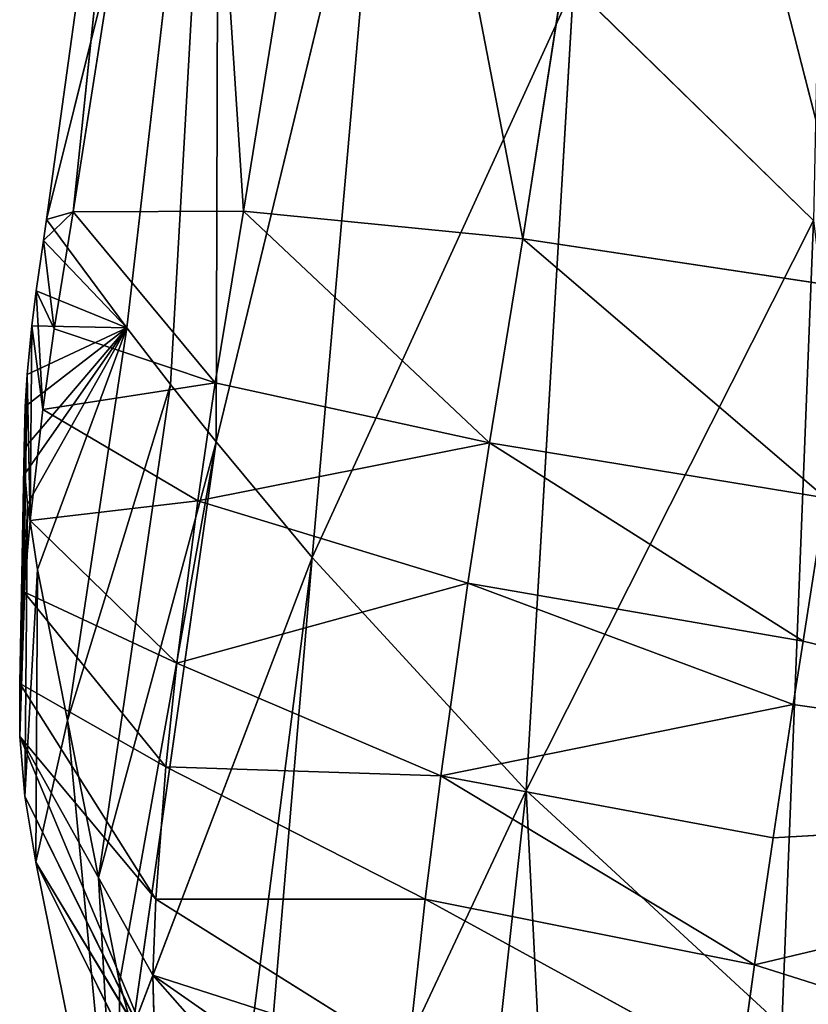
# Model space of a CAD drawing. Extents: x -383 to 383, y -296 to 485.
# Drawn here: x -383 to -368, y -180 to -162 of the extents above; entities that cross this region are included whole.
import ezdxf

# ---------------------------------------------------------------- set-up
doc = ezdxf.new("R2010")
doc.units = 0
doc.layers.get('0').update_dxf_attribs({"color": 13, "linetype": 'CONTINUOUS'})

# ---------------------------------------------------------------- blocks, each defined once
blk = doc.blocks.new('GROUP_3')
for p, q in [((755.016, 678.082, 339.431), (755.886, 660.921, 348.784)), ((755.886, 660.921, 348.784), (757.522, 675.874, 351.174)), ((761.194, 672.243, 370.625), (755.886, 660.921, 348.784)), ((761.194, 672.243, 370.625), (759.866, 656.588, 372.497)), ((761.688, 670.805, 374.065), (759.866, 656.588, 372.497)), ((763.429, 670.092, 390.67), (765.012, 662.256, 405.686)), ((764.422, 659.621, 397.361), (763.429, 670.092, 390.67)), ((763.429, 670.092, 390.67), (763.456, 664.495, 387.938)), ((762.831, 664.355, 413.437), (758.31, 669.493, 412.986)), ((751.634, 664.163, 422.02), (739.504, 667.997, 420.06)), ((758.223, 667.577, 416.197), (762.831, 664.355, 413.437)), ((765.012, 662.256, 405.686), (762.568, 667.164, 408.505)), ((751.909, 666.152, 420.433), (751.634, 664.163, 422.02)), ((751.909, 666.152, 420.433), (757.766, 662.941, 420.666)), ((757.766, 662.941, 420.666), (758.084, 665.882, 418.196)), ((758.084, 665.882, 418.196), (762.78, 662.943, 415.142)), ((762.831, 664.355, 413.437), (758.084, 665.882, 418.196)), ((762.793, 665.936, 410.72), (765.012, 662.256, 405.686)), ((762.793, 665.936, 410.72), (765.214, 661.026, 407.907)), ((765.306, 659.914, 409.779), (762.793, 665.936, 410.72)), ((762.793, 665.936, 410.72), (762.831, 664.355, 413.437)), ((750.534, 650.317, 322.567), (751.126, 665.305, 325.203)), ((751.126, 665.305, 325.203), (755.886, 660.921, 348.784)), ((763.214, 665.358, 386.04), (759.866, 656.588, 372.497)), ((761.654, 654.435, 384.38), (763.214, 665.358, 386.04)), ((763.456, 664.495, 387.938), (763.214, 665.358, 386.04)), ((761.654, 654.435, 384.38), (763.456, 664.495, 387.938)), ((762.78, 662.943, 415.142), (762.831, 664.355, 413.437)), ((762.831, 664.355, 413.437), (765.306, 659.914, 409.779)), ((763.843, 662.543, 391.711), (763.456, 664.495, 387.938)), ((751.634, 664.163, 422.02), (738.613, 661.075, 423.942)), ((751.634, 664.163, 422.02), (751.288, 661.802, 423.332)), ((751.634, 664.163, 422.02), (757.475, 660.647, 422.003)), ((757.766, 662.941, 420.666), (751.634, 664.163, 422.02)), ((757.475, 660.647, 422.003), (757.766, 662.941, 420.666)), ((762.78, 662.943, 415.142), (757.766, 662.941, 420.666)), ((757.766, 662.941, 420.666), (762.592, 660.48, 417.262)), ((762.592, 660.48, 417.262), (762.78, 662.943, 415.142)), ((765.306, 659.914, 409.779), (762.78, 662.943, 415.142)), ((762.78, 662.943, 415.142), (765.312, 658.931, 410.956)), ((763.843, 662.543, 391.711), (761.654, 654.435, 384.38)), ((762.504, 653.368, 390.322), (763.843, 662.543, 391.711)), ((764.422, 659.621, 397.361), (763.843, 662.543, 391.711)), ((765.012, 662.256, 405.686), (764.422, 659.621, 397.361)), ((765.012, 662.256, 405.686), (764.98, 656.807, 402.801)), ((765.012, 662.256, 405.686), (765.214, 661.026, 407.907)), ((738.613, 661.075, 423.942), (751.288, 661.802, 423.332)), ((751.288, 661.802, 423.332), (750.911, 659.323, 424.208)), ((757.475, 660.647, 422.003), (751.288, 661.802, 423.332)), ((750.73, 658.14, 424.626), (738.613, 661.075, 423.942)), ((755.886, 660.921, 348.784), (750.534, 650.317, 322.567)), ((755.886, 660.921, 348.784), (755.001, 645.955, 346.262)), ((755.886, 660.921, 348.784), (759.866, 656.588, 372.497)), ((765.214, 661.026, 407.907), (764.98, 656.807, 402.801)), ((765.214, 661.026, 407.907), (765.166, 655.591, 405.019)), ((765.306, 659.914, 409.779), (765.214, 661.026, 407.907)), ((750.911, 659.323, 424.208), (757.475, 660.647, 422.003)), ((756.969, 657.064, 423.331), (757.475, 660.647, 422.003)), ((757.475, 660.647, 422.003), (762.387, 658.55, 418.417)), ((762.592, 660.48, 417.262), (757.475, 660.647, 422.003)), ((762.387, 658.55, 418.417), (762.592, 660.48, 417.262)), ((762.592, 660.48, 417.262), (765.233, 657.227, 412.427)), ((765.312, 658.931, 410.956), (762.592, 660.48, 417.262)), ((765.166, 655.591, 405.019), (765.306, 659.914, 409.779)), ((765.306, 659.914, 409.779), (765.217, 655.029, 405.86)), ((765.228, 654.559, 406.385), (765.306, 659.914, 409.779)), ((765.306, 659.914, 409.779), (765.312, 658.931, 410.956)), ((764.422, 659.621, 397.361), (762.504, 653.368, 390.322)), ((763.318, 652.314, 396.263), (764.422, 659.621, 397.361)), ((764.98, 656.807, 402.801), (764.422, 659.621, 397.361)), ((750.911, 659.323, 424.208), (750.73, 658.14, 424.626)), ((750.911, 659.323, 424.208), (756.969, 657.064, 423.331)), ((765.208, 653.775, 407.041), (765.312, 658.931, 410.956)), ((765.312, 658.931, 410.956), (765.228, 654.559, 406.385)), ((765.312, 658.931, 410.956), (765.233, 657.227, 412.427)), ((762.387, 658.55, 418.417), (756.969, 657.064, 423.331)), ((761.997, 655.533, 419.571), (762.387, 658.55, 418.417)), ((762.387, 658.55, 418.417), (765.119, 655.899, 413.232)), ((765.233, 657.227, 412.427), (762.387, 658.55, 418.417)), ((750.73, 658.14, 424.626), (750.311, 655.476, 425.087)), ((750.73, 658.14, 424.626), (756.969, 657.064, 423.331)), ((756.569, 654.453, 423.808), (750.73, 658.14, 424.626)), ((765.233, 657.227, 412.427), (765.119, 655.899, 413.232)), ((765.171, 653.18, 407.403), (765.233, 657.227, 412.427)), ((765.233, 657.227, 412.427), (765.208, 653.775, 407.041)), ((756.569, 654.453, 423.808), (756.969, 657.064, 423.331)), ((756.969, 657.064, 423.331), (761.997, 655.533, 419.571)), ((763.318, 652.314, 396.263), (764.98, 656.807, 402.801)), ((765.166, 655.591, 405.019), (764.98, 656.807, 402.801)), ((759.866, 656.588, 372.497), (755.001, 645.955, 346.262)), ((758.56, 641.653, 370.109), (759.866, 656.588, 372.497)), ((759.866, 656.588, 372.497), (761.654, 654.435, 384.38)), ((765.119, 655.899, 413.232), (761.997, 655.533, 419.571)), ((765.119, 655.899, 413.232), (764.88, 653.831, 414.044)), ((765.084, 652.273, 407.776), (765.119, 655.899, 413.232)), ((765.119, 655.899, 413.232), (765.171, 653.18, 407.403)), ((763.318, 652.314, 396.263), (765.166, 655.591, 405.019)), ((765.217, 655.029, 405.86), (765.166, 655.591, 405.019)), ((750.311, 655.476, 425.087), (756.569, 654.453, 423.808)), ((755.949, 650.657, 423.829), (750.311, 655.476, 425.087)), ((761.997, 655.533, 419.571), (756.569, 654.453, 423.808)), ((761.67, 653.334, 419.993), (761.997, 655.533, 419.571)), ((761.997, 655.533, 419.571), (764.88, 653.831, 414.044)), ((763.318, 652.314, 396.263), (765.217, 655.029, 405.86)), ((765.228, 654.559, 406.385), (765.217, 655.029, 405.86)), ((756.569, 654.453, 423.808), (755.949, 650.657, 423.829)), ((756.569, 654.453, 423.808), (761.67, 653.334, 419.993)), ((761.146, 650.144, 420.029), (756.569, 654.453, 423.808)), ((763.318, 652.314, 396.263), (765.228, 654.559, 406.385)), ((765.208, 653.775, 407.041), (765.228, 654.559, 406.385)), ((758.56, 641.653, 370.109), (761.654, 654.435, 384.38)), ((761.654, 654.435, 384.38), (761.603, 637.44, 394.005)), ((761.654, 654.435, 384.38), (762.504, 653.368, 390.322)), ((764.88, 653.831, 414.044), (761.67, 653.334, 419.993)), ((763.318, 652.314, 396.263), (765.208, 653.775, 407.041)), ((764.88, 653.831, 414.044), (764.668, 652.329, 414.35)), ((764.88, 653.831, 414.044), (765.084, 652.273, 407.776)), ((765.004, 651.623, 407.93), (764.88, 653.831, 414.044)), ((765.171, 653.18, 407.403), (765.208, 653.775, 407.041)), ((762.504, 653.368, 390.322), (761.603, 637.44, 394.005)), ((762.504, 653.368, 390.322), (763.318, 652.314, 396.263)), ((761.67, 653.334, 419.993), (761.146, 650.144, 420.029)), ((761.67, 653.334, 419.993), (764.668, 652.329, 414.35)), ((764.314, 650.155, 414.402), (761.67, 653.334, 419.993)), ((763.318, 652.314, 396.263), (765.171, 653.18, 407.403)), ((765.084, 652.273, 407.776), (765.171, 653.18, 407.403)), ((763.318, 652.314, 396.263), (761.603, 637.44, 394.005)), ((763.318, 652.314, 396.263), (764.812, 650.294, 407.971)), ((764.867, 650.688, 407.989), (763.318, 652.314, 396.263)), ((765.004, 651.623, 407.93), (763.318, 652.314, 396.263)), ((764.668, 652.329, 414.35), (764.314, 650.155, 414.402)), ((764.867, 650.688, 407.989), (764.668, 652.329, 414.35)), ((764.668, 652.329, 414.35), (765.004, 651.623, 407.93)), ((765.004, 651.623, 407.93), (765.084, 652.273, 407.776)), ((749.687, 651.599, 425.096), (755.949, 650.657, 423.829)), ((753.67, 636.015, 422.452), (749.687, 651.599, 425.096)), ((764.867, 650.688, 407.989), (765.004, 651.623, 407.93)), ((755.949, 650.657, 423.829), (753.67, 636.015, 422.452)), ((755.949, 650.657, 423.829), (761.146, 650.144, 420.029)), ((758.816, 635.755, 418.877), (755.949, 650.657, 423.829)), ((764.314, 650.155, 414.402), (764.867, 650.688, 407.989)), ((764.867, 650.688, 407.989), (764.812, 650.294, 407.971)), ((750.534, 650.317, 322.567), (755.001, 645.955, 346.262)), ((764.812, 650.294, 407.971), (761.603, 637.44, 394.005)), ((764.812, 650.294, 407.971), (762.887, 636.424, 407.326)), ((761.146, 650.144, 420.029), (758.816, 635.755, 418.877)), ((761.146, 650.144, 420.029), (764.314, 650.155, 414.402)), ((762.079, 635.9, 413.523), (761.146, 650.144, 420.029)), ((764.314, 650.155, 414.402), (762.079, 635.9, 413.523)), ((762.887, 636.424, 407.326), (764.314, 650.155, 414.402))]:
    blk.add_line(p, q)
at = {"color": 13}
mesh = blk.add_polyface(dxfattribs=at)
corners = [(755.016, 678.082, 339.431), (755.886, 660.921, 348.784), (751.126, 665.305, 325.203)]
mesh.append_faces([[corners[k] for k in face] for face in [(0, 1, 2)]], dxfattribs={"color": 13})
mesh = blk.add_polyface(dxfattribs=at)
corners = [(755.016, 678.082, 339.431), (757.522, 675.874, 351.174), (755.886, 660.921, 348.784)]
mesh.append_faces([[corners[k] for k in face] for face in [(0, 1, 2)]], dxfattribs={"color": 13})
mesh = blk.add_polyface(dxfattribs=at)
corners = [(757.522, 675.874, 351.174), (761.194, 672.243, 370.625), (755.886, 660.921, 348.784)]
mesh.append_faces([[corners[k] for k in face] for face in [(0, 1, 2)]], dxfattribs={"color": 13})
mesh = blk.add_polyface(dxfattribs=at)
corners = [(761.194, 672.243, 370.625), (759.866, 656.588, 372.497), (755.886, 660.921, 348.784)]
mesh.append_faces([[corners[k] for k in face] for face in [(0, 1, 2)]], dxfattribs={"color": 13})
mesh = blk.add_polyface(dxfattribs=at)
corners = [(761.194, 672.243, 370.625), (761.688, 670.805, 374.065), (759.866, 656.588, 372.497)]
mesh.append_faces([[corners[k] for k in face] for face in [(0, 1, 2)]], dxfattribs={"color": 13})
mesh = blk.add_polyface(dxfattribs=at)
corners = [(761.688, 670.805, 374.065), (763.214, 665.358, 386.04), (759.866, 656.588, 372.497)]
mesh.append_faces([[corners[k] for k in face] for face in [(0, 1, 2)]], dxfattribs={"color": 13})
mesh = blk.add_polyface(dxfattribs=at)
corners = [(763.429, 670.092, 390.67), (762.568, 667.164, 408.505), (765.012, 662.256, 405.686)]
mesh.append_faces([[corners[k] for k in face] for face in [(0, 1, 2)]], dxfattribs={"color": 13})
mesh = blk.add_polyface(dxfattribs=at)
corners = [(763.429, 670.092, 390.67), (763.456, 664.495, 387.938), (763.214, 665.358, 386.04)]
mesh.append_faces([[corners[k] for k in face] for face in [(0, 1, 2)]], dxfattribs={"color": 13})
mesh = blk.add_polyface(dxfattribs=at)
corners = [(763.429, 670.092, 390.67), (765.012, 662.256, 405.686), (764.422, 659.621, 397.361)]
mesh.append_faces([[corners[k] for k in face] for face in [(0, 1, 2)]], dxfattribs={"color": 13})
mesh = blk.add_polyface(dxfattribs=at)
corners = [(763.843, 662.543, 391.711), (763.429, 670.092, 390.67), (764.422, 659.621, 397.361), (763.456, 664.495, 387.938)]
mesh.append_faces([[corners[k] for k in face] for face in [(0, 1, 2), (1, 0, 3)]], dxfattribs={"vtx0": -1, "color": 13})
mesh = blk.add_polyface(dxfattribs=at)
corners = [(758.31, 669.493, 412.986), (758.223, 667.577, 416.197), (762.831, 664.355, 413.437)]
mesh.append_faces([[corners[k] for k in face] for face in [(0, 1, 2)]], dxfattribs={"color": 13})
mesh = blk.add_polyface(dxfattribs=at)
corners = [(758.31, 669.493, 412.986), (762.831, 664.355, 413.437), (762.793, 665.936, 410.72)]
mesh.append_faces([[corners[k] for k in face] for face in [(0, 1, 2)]], dxfattribs={"color": 13})
mesh = blk.add_polyface(dxfattribs=at)
corners = [(751.634, 664.163, 422.02), (739.504, 667.997, 420.06), (738.613, 661.075, 423.942)]
mesh.append_faces([[corners[k] for k in face] for face in [(0, 1, 2)]], dxfattribs={"color": 13})
mesh = blk.add_polyface(dxfattribs=at)
corners = [(739.504, 667.997, 420.06), (751.909, 666.152, 420.433), (752.058, 667.224, 419.577), (751.634, 664.163, 422.02)]
mesh.append_faces([[corners[k] for k in face] for face in [(0, 1, 2), (1, 0, 3)]], dxfattribs={"vtx0": -1, "color": 13})
mesh = blk.add_polyface(dxfattribs=at)
corners = [(748.458, 667.51, 313.47), (751.126, 665.305, 325.203), (750.534, 650.317, 322.567)]
mesh.append_faces([[corners[k] for k in face] for face in [(0, 1, 2)]], dxfattribs={"color": 13})
mesh = blk.add_polyface(dxfattribs=at)
corners = [(758.223, 667.577, 416.197), (758.084, 665.882, 418.196), (762.831, 664.355, 413.437)]
mesh.append_faces([[corners[k] for k in face] for face in [(0, 1, 2)]], dxfattribs={"color": 13})
mesh = blk.add_polyface(dxfattribs=at)
corners = [(762.568, 667.164, 408.505), (762.793, 665.936, 410.72), (765.012, 662.256, 405.686)]
mesh.append_faces([[corners[k] for k in face] for face in [(0, 1, 2)]], dxfattribs={"color": 13})
mesh = blk.add_polyface(dxfattribs=at)
corners = [(757.766, 662.941, 420.666), (751.909, 666.152, 420.433), (751.634, 664.163, 422.02)]
mesh.append_faces([[corners[k] for k in face] for face in [(0, 1, 2)]], dxfattribs={"color": 13})
mesh = blk.add_polyface(dxfattribs=at)
corners = [(758.084, 665.882, 418.196), (751.909, 666.152, 420.433), (757.766, 662.941, 420.666)]
mesh.append_faces([[corners[k] for k in face] for face in [(0, 1, 2)]], dxfattribs={"color": 13})
mesh = blk.add_polyface(dxfattribs=at)
corners = [(758.084, 665.882, 418.196), (757.766, 662.941, 420.666), (762.78, 662.943, 415.142)]
mesh.append_faces([[corners[k] for k in face] for face in [(0, 1, 2)]], dxfattribs={"color": 13})
mesh = blk.add_polyface(dxfattribs=at)
corners = [(758.084, 665.882, 418.196), (762.78, 662.943, 415.142), (762.831, 664.355, 413.437)]
mesh.append_faces([[corners[k] for k in face] for face in [(0, 1, 2)]], dxfattribs={"color": 13})
mesh = blk.add_polyface(dxfattribs=at)
corners = [(762.793, 665.936, 410.72), (765.214, 661.026, 407.907), (765.012, 662.256, 405.686)]
mesh.append_faces([[corners[k] for k in face] for face in [(0, 1, 2)]], dxfattribs={"color": 13})
mesh = blk.add_polyface(dxfattribs=at)
corners = [(762.793, 665.936, 410.72), (765.306, 659.914, 409.779), (765.214, 661.026, 407.907)]
mesh.append_faces([[corners[k] for k in face] for face in [(0, 1, 2)]], dxfattribs={"color": 13})
mesh = blk.add_polyface(dxfattribs=at)
corners = [(762.793, 665.936, 410.72), (762.831, 664.355, 413.437), (765.306, 659.914, 409.779)]
mesh.append_faces([[corners[k] for k in face] for face in [(0, 1, 2)]], dxfattribs={"color": 13})
mesh = blk.add_polyface(dxfattribs=at)
corners = [(751.126, 665.305, 325.203), (755.886, 660.921, 348.784), (750.534, 650.317, 322.567)]
mesh.append_faces([[corners[k] for k in face] for face in [(0, 1, 2)]], dxfattribs={"color": 13})
mesh = blk.add_polyface(dxfattribs=at)
corners = [(763.214, 665.358, 386.04), (761.654, 654.435, 384.38), (759.866, 656.588, 372.497)]
mesh.append_faces([[corners[k] for k in face] for face in [(0, 1, 2)]], dxfattribs={"color": 13})
mesh = blk.add_polyface(dxfattribs=at)
corners = [(763.214, 665.358, 386.04), (763.456, 664.495, 387.938), (761.654, 654.435, 384.38)]
mesh.append_faces([[corners[k] for k in face] for face in [(0, 1, 2)]], dxfattribs={"color": 13})
mesh = blk.add_polyface(dxfattribs=at)
corners = [(763.456, 664.495, 387.938), (763.843, 662.543, 391.711), (761.654, 654.435, 384.38)]
mesh.append_faces([[corners[k] for k in face] for face in [(0, 1, 2)]], dxfattribs={"color": 13})
mesh = blk.add_polyface(dxfattribs=at)
corners = [(762.831, 664.355, 413.437), (762.78, 662.943, 415.142), (765.306, 659.914, 409.779)]
mesh.append_faces([[corners[k] for k in face] for face in [(0, 1, 2)]], dxfattribs={"color": 13})
mesh = blk.add_polyface(dxfattribs=at)
corners = [(751.634, 664.163, 422.02), (738.613, 661.075, 423.942), (751.288, 661.802, 423.332)]
mesh.append_faces([[corners[k] for k in face] for face in [(0, 1, 2)]], dxfattribs={"color": 13})
mesh = blk.add_polyface(dxfattribs=at)
corners = [(757.475, 660.647, 422.003), (751.634, 664.163, 422.02), (751.288, 661.802, 423.332)]
mesh.append_faces([[corners[k] for k in face] for face in [(0, 1, 2)]], dxfattribs={"color": 13})
mesh = blk.add_polyface(dxfattribs=at)
corners = [(757.766, 662.941, 420.666), (751.634, 664.163, 422.02), (757.475, 660.647, 422.003)]
mesh.append_faces([[corners[k] for k in face] for face in [(0, 1, 2)]], dxfattribs={"color": 13})
mesh = blk.add_polyface(dxfattribs=at)
corners = [(762.592, 660.48, 417.262), (757.766, 662.941, 420.666), (757.475, 660.647, 422.003)]
mesh.append_faces([[corners[k] for k in face] for face in [(0, 1, 2)]], dxfattribs={"color": 13})
mesh = blk.add_polyface(dxfattribs=at)
corners = [(762.78, 662.943, 415.142), (757.766, 662.941, 420.666), (762.592, 660.48, 417.262)]
mesh.append_faces([[corners[k] for k in face] for face in [(0, 1, 2)]], dxfattribs={"color": 13})
mesh = blk.add_polyface(dxfattribs=at)
corners = [(762.78, 662.943, 415.142), (762.592, 660.48, 417.262), (765.312, 658.931, 410.956)]
mesh.append_faces([[corners[k] for k in face] for face in [(0, 1, 2)]], dxfattribs={"color": 13})
mesh = blk.add_polyface(dxfattribs=at)
corners = [(762.78, 662.943, 415.142), (765.312, 658.931, 410.956), (765.306, 659.914, 409.779)]
mesh.append_faces([[corners[k] for k in face] for face in [(0, 1, 2)]], dxfattribs={"color": 13})
mesh = blk.add_polyface(dxfattribs=at)
corners = [(763.843, 662.543, 391.711), (762.504, 653.368, 390.322), (761.654, 654.435, 384.38)]
mesh.append_faces([[corners[k] for k in face] for face in [(0, 1, 2)]], dxfattribs={"color": 13})
mesh = blk.add_polyface(dxfattribs=at)
corners = [(763.843, 662.543, 391.711), (764.422, 659.621, 397.361), (762.504, 653.368, 390.322)]
mesh.append_faces([[corners[k] for k in face] for face in [(0, 1, 2)]], dxfattribs={"color": 13})
mesh = blk.add_polyface(dxfattribs=at)
corners = [(765.012, 662.256, 405.686), (764.98, 656.807, 402.801), (764.422, 659.621, 397.361)]
mesh.append_faces([[corners[k] for k in face] for face in [(0, 1, 2)]], dxfattribs={"color": 13})
mesh = blk.add_polyface(dxfattribs=at)
corners = [(765.012, 662.256, 405.686), (765.214, 661.026, 407.907), (764.98, 656.807, 402.801)]
mesh.append_faces([[corners[k] for k in face] for face in [(0, 1, 2)]], dxfattribs={"color": 13})
mesh = blk.add_polyface(dxfattribs=at)
corners = [(738.613, 661.075, 423.942), (750.911, 659.323, 424.208), (751.288, 661.802, 423.332), (750.73, 658.14, 424.626)]
mesh.append_faces([[corners[k] for k in face] for face in [(0, 1, 2), (1, 0, 3)]], dxfattribs={"vtx0": -1, "color": 13})
mesh = blk.add_polyface(dxfattribs=at)
corners = [(757.475, 660.647, 422.003), (751.288, 661.802, 423.332), (750.911, 659.323, 424.208)]
mesh.append_faces([[corners[k] for k in face] for face in [(0, 1, 2)]], dxfattribs={"color": 13})
mesh = blk.add_polyface(dxfattribs=at)
corners = [(750.73, 658.14, 424.626), (738.613, 661.075, 423.942), (750.311, 655.476, 425.087)]
mesh.append_faces([[corners[k] for k in face] for face in [(0, 1, 2)]], dxfattribs={"color": 13})
mesh = blk.add_polyface(dxfattribs=at)
corners = [(755.886, 660.921, 348.784), (755.001, 645.955, 346.262), (750.534, 650.317, 322.567)]
mesh.append_faces([[corners[k] for k in face] for face in [(0, 1, 2)]], dxfattribs={"color": 13})
mesh = blk.add_polyface(dxfattribs=at)
corners = [(755.886, 660.921, 348.784), (759.866, 656.588, 372.497), (755.001, 645.955, 346.262)]
mesh.append_faces([[corners[k] for k in face] for face in [(0, 1, 2)]], dxfattribs={"color": 13})
mesh = blk.add_polyface(dxfattribs=at)
corners = [(765.214, 661.026, 407.907), (765.166, 655.591, 405.019), (764.98, 656.807, 402.801)]
mesh.append_faces([[corners[k] for k in face] for face in [(0, 1, 2)]], dxfattribs={"color": 13})
mesh = blk.add_polyface(dxfattribs=at)
corners = [(765.214, 661.026, 407.907), (765.306, 659.914, 409.779), (765.166, 655.591, 405.019)]
mesh.append_faces([[corners[k] for k in face] for face in [(0, 1, 2)]], dxfattribs={"color": 13})
mesh = blk.add_polyface(dxfattribs=at)
corners = [(757.475, 660.647, 422.003), (750.911, 659.323, 424.208), (756.969, 657.064, 423.331)]
mesh.append_faces([[corners[k] for k in face] for face in [(0, 1, 2)]], dxfattribs={"color": 13})
mesh = blk.add_polyface(dxfattribs=at)
corners = [(762.387, 658.55, 418.417), (757.475, 660.647, 422.003), (756.969, 657.064, 423.331)]
mesh.append_faces([[corners[k] for k in face] for face in [(0, 1, 2)]], dxfattribs={"color": 13})
mesh = blk.add_polyface(dxfattribs=at)
corners = [(762.592, 660.48, 417.262), (757.475, 660.647, 422.003), (762.387, 658.55, 418.417)]
mesh.append_faces([[corners[k] for k in face] for face in [(0, 1, 2)]], dxfattribs={"color": 13})
mesh = blk.add_polyface(dxfattribs=at)
corners = [(762.592, 660.48, 417.262), (762.387, 658.55, 418.417), (765.233, 657.227, 412.427)]
mesh.append_faces([[corners[k] for k in face] for face in [(0, 1, 2)]], dxfattribs={"color": 13})
mesh = blk.add_polyface(dxfattribs=at)
corners = [(762.592, 660.48, 417.262), (765.233, 657.227, 412.427), (765.312, 658.931, 410.956)]
mesh.append_faces([[corners[k] for k in face] for face in [(0, 1, 2)]], dxfattribs={"color": 13})
mesh = blk.add_polyface(dxfattribs=at)
corners = [(765.306, 659.914, 409.779), (765.217, 655.029, 405.86), (765.166, 655.591, 405.019)]
mesh.append_faces([[corners[k] for k in face] for face in [(0, 1, 2)]], dxfattribs={"color": 13})
mesh = blk.add_polyface(dxfattribs=at)
corners = [(765.306, 659.914, 409.779), (765.228, 654.559, 406.385), (765.217, 655.029, 405.86)]
mesh.append_faces([[corners[k] for k in face] for face in [(0, 1, 2)]], dxfattribs={"color": 13})
mesh = blk.add_polyface(dxfattribs=at)
corners = [(765.306, 659.914, 409.779), (765.312, 658.931, 410.956), (765.228, 654.559, 406.385)]
mesh.append_faces([[corners[k] for k in face] for face in [(0, 1, 2)]], dxfattribs={"color": 13})
mesh = blk.add_polyface(dxfattribs=at)
corners = [(764.422, 659.621, 397.361), (763.318, 652.314, 396.263), (762.504, 653.368, 390.322)]
mesh.append_faces([[corners[k] for k in face] for face in [(0, 1, 2)]], dxfattribs={"color": 13})
mesh = blk.add_polyface(dxfattribs=at)
corners = [(764.422, 659.621, 397.361), (764.98, 656.807, 402.801), (763.318, 652.314, 396.263)]
mesh.append_faces([[corners[k] for k in face] for face in [(0, 1, 2)]], dxfattribs={"color": 13})
mesh = blk.add_polyface(dxfattribs=at)
corners = [(756.969, 657.064, 423.331), (750.911, 659.323, 424.208), (750.73, 658.14, 424.626)]
mesh.append_faces([[corners[k] for k in face] for face in [(0, 1, 2)]], dxfattribs={"color": 13})
mesh = blk.add_polyface(dxfattribs=at)
corners = [(765.312, 658.931, 410.956), (765.233, 657.227, 412.427), (765.208, 653.775, 407.041)]
mesh.append_faces([[corners[k] for k in face] for face in [(0, 1, 2)]], dxfattribs={"color": 13})
mesh = blk.add_polyface(dxfattribs=at)
corners = [(765.312, 658.931, 410.956), (765.208, 653.775, 407.041), (765.228, 654.559, 406.385)]
mesh.append_faces([[corners[k] for k in face] for face in [(0, 1, 2)]], dxfattribs={"color": 13})
mesh = blk.add_polyface(dxfattribs=at)
corners = [(762.387, 658.55, 418.417), (756.969, 657.064, 423.331), (761.997, 655.533, 419.571)]
mesh.append_faces([[corners[k] for k in face] for face in [(0, 1, 2)]], dxfattribs={"color": 13})
mesh = blk.add_polyface(dxfattribs=at)
corners = [(762.387, 658.55, 418.417), (761.997, 655.533, 419.571), (765.119, 655.899, 413.232)]
mesh.append_faces([[corners[k] for k in face] for face in [(0, 1, 2)]], dxfattribs={"color": 13})
mesh = blk.add_polyface(dxfattribs=at)
corners = [(762.387, 658.55, 418.417), (765.119, 655.899, 413.232), (765.233, 657.227, 412.427)]
mesh.append_faces([[corners[k] for k in face] for face in [(0, 1, 2)]], dxfattribs={"color": 13})
mesh = blk.add_polyface(dxfattribs=at)
corners = [(756.569, 654.453, 423.808), (750.73, 658.14, 424.626), (750.311, 655.476, 425.087)]
mesh.append_faces([[corners[k] for k in face] for face in [(0, 1, 2)]], dxfattribs={"color": 13})
mesh = blk.add_polyface(dxfattribs=at)
corners = [(756.969, 657.064, 423.331), (750.73, 658.14, 424.626), (756.569, 654.453, 423.808)]
mesh.append_faces([[corners[k] for k in face] for face in [(0, 1, 2)]], dxfattribs={"color": 13})
mesh = blk.add_polyface(dxfattribs=at)
corners = [(765.233, 657.227, 412.427), (765.119, 655.899, 413.232), (765.171, 653.18, 407.403)]
mesh.append_faces([[corners[k] for k in face] for face in [(0, 1, 2)]], dxfattribs={"color": 13})
mesh = blk.add_polyface(dxfattribs=at)
corners = [(765.233, 657.227, 412.427), (765.171, 653.18, 407.403), (765.208, 653.775, 407.041)]
mesh.append_faces([[corners[k] for k in face] for face in [(0, 1, 2)]], dxfattribs={"color": 13})
mesh = blk.add_polyface(dxfattribs=at)
corners = [(761.997, 655.533, 419.571), (756.969, 657.064, 423.331), (756.569, 654.453, 423.808)]
mesh.append_faces([[corners[k] for k in face] for face in [(0, 1, 2)]], dxfattribs={"color": 13})
mesh = blk.add_polyface(dxfattribs=at)
corners = [(764.98, 656.807, 402.801), (765.166, 655.591, 405.019), (763.318, 652.314, 396.263)]
mesh.append_faces([[corners[k] for k in face] for face in [(0, 1, 2)]], dxfattribs={"color": 13})
mesh = blk.add_polyface(dxfattribs=at)
corners = [(759.866, 656.588, 372.497), (758.56, 641.653, 370.109), (755.001, 645.955, 346.262)]
mesh.append_faces([[corners[k] for k in face] for face in [(0, 1, 2)]], dxfattribs={"color": 13})
mesh = blk.add_polyface(dxfattribs=at)
corners = [(759.866, 656.588, 372.497), (761.654, 654.435, 384.38), (758.56, 641.653, 370.109)]
mesh.append_faces([[corners[k] for k in face] for face in [(0, 1, 2)]], dxfattribs={"color": 13})
mesh = blk.add_polyface(dxfattribs=at)
corners = [(765.119, 655.899, 413.232), (761.997, 655.533, 419.571), (764.88, 653.831, 414.044)]
mesh.append_faces([[corners[k] for k in face] for face in [(0, 1, 2)]], dxfattribs={"color": 13})
mesh = blk.add_polyface(dxfattribs=at)
corners = [(765.119, 655.899, 413.232), (764.88, 653.831, 414.044), (765.084, 652.273, 407.776)]
mesh.append_faces([[corners[k] for k in face] for face in [(0, 1, 2)]], dxfattribs={"color": 13})
mesh = blk.add_polyface(dxfattribs=at)
corners = [(765.119, 655.899, 413.232), (765.084, 652.273, 407.776), (765.171, 653.18, 407.403)]
mesh.append_faces([[corners[k] for k in face] for face in [(0, 1, 2)]], dxfattribs={"color": 13})
mesh = blk.add_polyface(dxfattribs=at)
corners = [(765.166, 655.591, 405.019), (765.217, 655.029, 405.86), (763.318, 652.314, 396.263)]
mesh.append_faces([[corners[k] for k in face] for face in [(0, 1, 2)]], dxfattribs={"color": 13})
mesh = blk.add_polyface(dxfattribs=at)
corners = [(755.949, 650.657, 423.829), (750.311, 655.476, 425.087), (749.687, 651.599, 425.096)]
mesh.append_faces([[corners[k] for k in face] for face in [(0, 1, 2)]], dxfattribs={"color": 13})
mesh = blk.add_polyface(dxfattribs=at)
corners = [(756.569, 654.453, 423.808), (750.311, 655.476, 425.087), (755.949, 650.657, 423.829)]
mesh.append_faces([[corners[k] for k in face] for face in [(0, 1, 2)]], dxfattribs={"color": 13})
mesh = blk.add_polyface(dxfattribs=at)
corners = [(761.997, 655.533, 419.571), (756.569, 654.453, 423.808), (761.67, 653.334, 419.993)]
mesh.append_faces([[corners[k] for k in face] for face in [(0, 1, 2)]], dxfattribs={"color": 13})
mesh = blk.add_polyface(dxfattribs=at)
corners = [(761.997, 655.533, 419.571), (761.67, 653.334, 419.993), (764.88, 653.831, 414.044)]
mesh.append_faces([[corners[k] for k in face] for face in [(0, 1, 2)]], dxfattribs={"color": 13})
mesh = blk.add_polyface(dxfattribs=at)
corners = [(765.217, 655.029, 405.86), (765.228, 654.559, 406.385), (763.318, 652.314, 396.263)]
mesh.append_faces([[corners[k] for k in face] for face in [(0, 1, 2)]], dxfattribs={"color": 13})
mesh = blk.add_polyface(dxfattribs=at)
corners = [(761.146, 650.144, 420.029), (756.569, 654.453, 423.808), (755.949, 650.657, 423.829)]
mesh.append_faces([[corners[k] for k in face] for face in [(0, 1, 2)]], dxfattribs={"color": 13})
mesh = blk.add_polyface(dxfattribs=at)
corners = [(761.67, 653.334, 419.993), (756.569, 654.453, 423.808), (761.146, 650.144, 420.029)]
mesh.append_faces([[corners[k] for k in face] for face in [(0, 1, 2)]], dxfattribs={"color": 13})
mesh = blk.add_polyface(dxfattribs=at)
corners = [(765.228, 654.559, 406.385), (765.208, 653.775, 407.041), (763.318, 652.314, 396.263)]
mesh.append_faces([[corners[k] for k in face] for face in [(0, 1, 2)]], dxfattribs={"color": 13})
mesh = blk.add_polyface(dxfattribs=at)
corners = [(761.654, 654.435, 384.38), (761.603, 637.44, 394.005), (758.56, 641.653, 370.109)]
mesh.append_faces([[corners[k] for k in face] for face in [(0, 1, 2)]], dxfattribs={"color": 13})
mesh = blk.add_polyface(dxfattribs=at)
corners = [(761.654, 654.435, 384.38), (762.504, 653.368, 390.322), (761.603, 637.44, 394.005)]
mesh.append_faces([[corners[k] for k in face] for face in [(0, 1, 2)]], dxfattribs={"color": 13})
mesh = blk.add_polyface(dxfattribs=at)
corners = [(764.88, 653.831, 414.044), (761.67, 653.334, 419.993), (764.668, 652.329, 414.35)]
mesh.append_faces([[corners[k] for k in face] for face in [(0, 1, 2)]], dxfattribs={"color": 13})
mesh = blk.add_polyface(dxfattribs=at)
corners = [(765.208, 653.775, 407.041), (765.171, 653.18, 407.403), (763.318, 652.314, 396.263)]
mesh.append_faces([[corners[k] for k in face] for face in [(0, 1, 2)]], dxfattribs={"color": 13})
mesh = blk.add_polyface(dxfattribs=at)
corners = [(764.88, 653.831, 414.044), (764.668, 652.329, 414.35), (765.004, 651.623, 407.93)]
mesh.append_faces([[corners[k] for k in face] for face in [(0, 1, 2)]], dxfattribs={"color": 13})
mesh = blk.add_polyface(dxfattribs=at)
corners = [(764.88, 653.831, 414.044), (765.004, 651.623, 407.93), (765.084, 652.273, 407.776)]
mesh.append_faces([[corners[k] for k in face] for face in [(0, 1, 2)]], dxfattribs={"color": 13})
mesh = blk.add_polyface(dxfattribs=at)
corners = [(762.504, 653.368, 390.322), (763.318, 652.314, 396.263), (761.603, 637.44, 394.005)]
mesh.append_faces([[corners[k] for k in face] for face in [(0, 1, 2)]], dxfattribs={"color": 13})
mesh = blk.add_polyface(dxfattribs=at)
corners = [(761.67, 653.334, 419.993), (761.146, 650.144, 420.029), (764.314, 650.155, 414.402)]
mesh.append_faces([[corners[k] for k in face] for face in [(0, 1, 2)]], dxfattribs={"color": 13})
mesh = blk.add_polyface(dxfattribs=at)
corners = [(761.67, 653.334, 419.993), (764.314, 650.155, 414.402), (764.668, 652.329, 414.35)]
mesh.append_faces([[corners[k] for k in face] for face in [(0, 1, 2)]], dxfattribs={"color": 13})
mesh = blk.add_polyface(dxfattribs=at)
corners = [(763.318, 652.314, 396.263), (765.084, 652.273, 407.776), (765.004, 651.623, 407.93), (765.171, 653.18, 407.403)]
mesh.append_faces([[corners[k] for k in face] for face in [(0, 1, 2), (1, 0, 3)]], dxfattribs={"vtx0": -1, "color": 13})
mesh = blk.add_polyface(dxfattribs=at)
corners = [(763.318, 652.314, 396.263), (764.812, 650.294, 407.971), (761.603, 637.44, 394.005)]
mesh.append_faces([[corners[k] for k in face] for face in [(0, 1, 2)]], dxfattribs={"color": 13})
mesh = blk.add_polyface(dxfattribs=at)
corners = [(763.318, 652.314, 396.263), (765.004, 651.623, 407.93), (764.867, 650.688, 407.989)]
mesh.append_faces([[corners[k] for k in face] for face in [(0, 1, 2)]], dxfattribs={"color": 13})
mesh = blk.add_polyface(dxfattribs=at)
corners = [(763.318, 652.314, 396.263), (764.867, 650.688, 407.989), (764.812, 650.294, 407.971)]
mesh.append_faces([[corners[k] for k in face] for face in [(0, 1, 2)]], dxfattribs={"color": 13})
mesh = blk.add_polyface(dxfattribs=at)
corners = [(764.668, 652.329, 414.35), (764.314, 650.155, 414.402), (764.867, 650.688, 407.989)]
mesh.append_faces([[corners[k] for k in face] for face in [(0, 1, 2)]], dxfattribs={"color": 13})
mesh = blk.add_polyface(dxfattribs=at)
corners = [(764.668, 652.329, 414.35), (764.867, 650.688, 407.989), (765.004, 651.623, 407.93)]
mesh.append_faces([[corners[k] for k in face] for face in [(0, 1, 2)]], dxfattribs={"color": 13})
mesh = blk.add_polyface(dxfattribs=at)
corners = [(753.67, 636.015, 422.452), (749.687, 651.599, 425.096), (747.54, 636.633, 423.623)]
mesh.append_faces([[corners[k] for k in face] for face in [(0, 1, 2)]], dxfattribs={"color": 13})
mesh = blk.add_polyface(dxfattribs=at)
corners = [(755.949, 650.657, 423.829), (749.687, 651.599, 425.096), (753.67, 636.015, 422.452)]
mesh.append_faces([[corners[k] for k in face] for face in [(0, 1, 2)]], dxfattribs={"color": 13})
mesh = blk.add_polyface(dxfattribs=at)
corners = [(758.816, 635.755, 418.877), (755.949, 650.657, 423.829), (753.67, 636.015, 422.452)]
mesh.append_faces([[corners[k] for k in face] for face in [(0, 1, 2)]], dxfattribs={"color": 13})
mesh = blk.add_polyface(dxfattribs=at)
corners = [(761.146, 650.144, 420.029), (755.949, 650.657, 423.829), (758.816, 635.755, 418.877)]
mesh.append_faces([[corners[k] for k in face] for face in [(0, 1, 2)]], dxfattribs={"color": 13})
mesh = blk.add_polyface(dxfattribs=at)
corners = [(764.812, 650.294, 407.971), (764.314, 650.155, 414.402), (762.887, 636.424, 407.326), (764.867, 650.688, 407.989)]
mesh.append_faces([[corners[k] for k in face] for face in [(0, 1, 2), (1, 0, 3)]], dxfattribs={"vtx0": -1, "color": 13})
mesh = blk.add_polyface(dxfattribs=at)
corners = [(750.534, 650.317, 322.567), (755.001, 645.955, 346.262), (750.378, 642.813, 321.225)]
mesh.append_faces([[corners[k] for k in face] for face in [(0, 1, 2)]], dxfattribs={"color": 13})
mesh = blk.add_polyface(dxfattribs=at)
corners = [(764.812, 650.294, 407.971), (762.887, 636.424, 407.326), (761.603, 637.44, 394.005)]
mesh.append_faces([[corners[k] for k in face] for face in [(0, 1, 2)]], dxfattribs={"color": 13})
mesh = blk.add_polyface(dxfattribs=at)
corners = [(761.146, 650.144, 420.029), (758.816, 635.755, 418.877), (762.079, 635.9, 413.523)]
mesh.append_faces([[corners[k] for k in face] for face in [(0, 1, 2)]], dxfattribs={"color": 13})
mesh = blk.add_polyface(dxfattribs=at)
corners = [(764.314, 650.155, 414.402), (761.146, 650.144, 420.029), (762.079, 635.9, 413.523)]
mesh.append_faces([[corners[k] for k in face] for face in [(0, 1, 2)]], dxfattribs={"color": 13})
mesh = blk.add_polyface(dxfattribs=at)
corners = [(764.314, 650.155, 414.402), (762.079, 635.9, 413.523), (762.887, 636.424, 407.326)]
mesh.append_faces([[corners[k] for k in face] for face in [(0, 1, 2)]], dxfattribs={"color": 13})

msp = doc.modelspace()

# ---------------------------------------------------------------- block references
at = {"rotation": 180.000000000034}
msp.add_blockref('GROUP_3', (382.656, 484.606, 245.082), dxfattribs=at)

doc.saveas('drawing.dxf')
